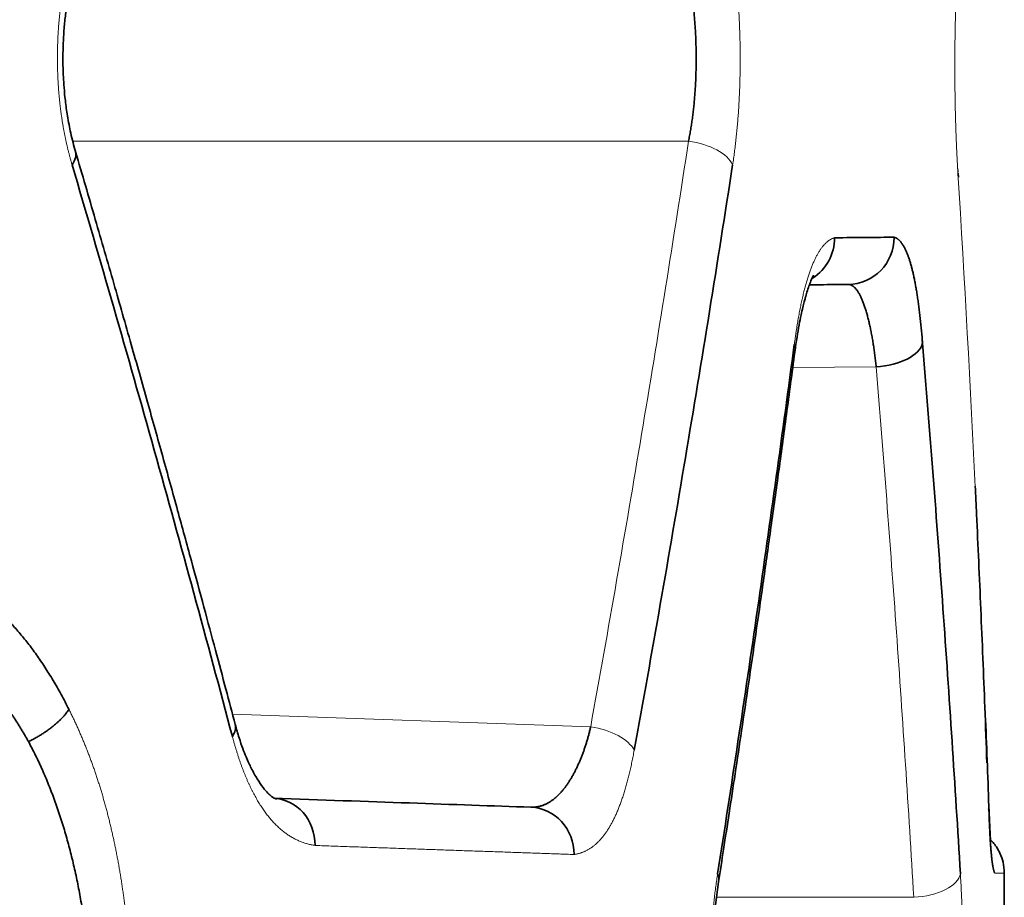
# Model space of a CAD drawing. Units: millimetres. Extents: x 162 to 831, y 19 to 588.
# Drawn here: x 175 to 179, y 427 to 431 of the extents above; entities that cross this region are included whole.
import ezdxf

# ---------------------------------------------------------------- set-up
doc = ezdxf.new("R2010")
doc.units = ezdxf.units.MM
doc.layers.add('1', color=7, linetype='Continuous', true_color=0xffffff)

msp = doc.modelspace()

# ---------------------------------------------------------------- linework, layer by layer
at = {"layer": '1', "color": 8, "linetype": 'Continuous', "lineweight": 18}
for p, q in [((178.0764, 430.2306), (175.4716, 430.2306)), ((178.5171, 429.2721), (178.8703, 429.2752)), ((176.147, 427.8054), (177.6623, 427.7525)), ((179.0292, 427.0304), (178.1943, 427.0304))]:
    msp.add_line(p, q, dxfattribs=at)
at = {"layer": '1', "color": 18, "linetype": 'Continuous', "lineweight": 35}
for p in [(179.4121, 425.5277), (179.4121, 427.1332)]:
    msp.add_line(p, (179.4121, 427.1332), dxfattribs=at)
at = {"layer": '1', "color": 8, "linetype": 'Continuous', "lineweight": 18}
for centre, major_axis, ratio, start_param, end_param in [((178.0694, 430.1307), (0.1977, -0.0303), 0.499637, 0.297797, 1.612055), ((179.0171, 430.0956), (-0.1996, -0.0122), 0.498896, 3.019327, 3.264057), ((178.3288, 429.3705), (0.1983, -0.0262), 0.495882, 6.222415, 6.54403), ((177.6554, 427.6526), (0.1968, -0.0356), 0.498665, 0.348259, 1.625502), ((179.1484, 427.3836), (-0.1999, -0.007), 0.499543, 3.14252, 3.288449), ((179.0274, 427.1304), (0.1996, 0.0119), 0.499722, 4.691271, 6.164155)]:
    msp.add_ellipse(centre, major_axis=major_axis, ratio=ratio, start_param=start_param, end_param=end_param, dxfattribs=at)
at = {"layer": '1', "color": 18, "linetype": 'Continuous', "lineweight": 35}
for centre, major_axis, ratio, start_param, end_param in [((175.2909, 430.1307), (-0.1919, -0.0564), 0.476881, 2.589234, 3.135027), ((178.4984, 429.8219), (0.0017, -0.2), 0.979472, 0.542074, 1.562249), ((178.7491, 429.8241), (0.0017, -0.2), 0.986691, 0, 1.562186), ((178.8685, 429.3752), (0.1993, 0.0163), 0.499284, 4.680294, 6.120698), ((175.965, 427.7116), (-0.1934, -0.051), 0.480561, 2.639719, 3.128347), ((176.3128, 427.2497), (-0.007, -0.1999), 0.916571, 1.602793, 3.141593), ((177.4023, 427.2117), (-0.007, -0.1999), 0.947906, 1.603886, 3.141593), ((179.1478, 427.3836), (-0.1999, -0.007), 0.499539, 3.071366, 3.288469), ((178.0064, 427.1304), (0.1976, -0.0308), 0.494502, 6.23858, 6.588128)]:
    msp.add_ellipse(centre, major_axis=major_axis, ratio=ratio, start_param=start_param, end_param=end_param, dxfattribs=at)
at = {"layer": '1', "color": 8, "linetype": 'Continuous', "lineweight": 18}
for points, knots in [([(175.4684, 430.1307), (175.4671, 430.1351), (175.4645, 430.144), (175.4607, 430.1575), (175.4571, 430.171), (175.4536, 430.1846), (175.4502, 430.1983), (175.4469, 430.212), (175.4438, 430.2258), (175.4408, 430.2397), (175.4379, 430.2537), (175.4351, 430.2677), (175.4325, 430.2818), (175.43, 430.2959), (175.4276, 430.3102), (175.4254, 430.3245), (175.4232, 430.3389), (175.4212, 430.3533), (175.4194, 430.3678), (175.4176, 430.3824), (175.416, 430.3971), (175.4145, 430.4118), (175.4131, 430.4266), (175.4119, 430.4415), (175.4107, 430.4565), (175.4097, 430.4715), (175.4089, 430.4866), (175.4081, 430.5017), (175.4075, 430.5169), (175.407, 430.5322), (175.4067, 430.5476), (175.4064, 430.563), (175.4063, 430.5833), (175.4064, 430.6084), (175.4071, 430.6381), (175.4083, 430.6676), (175.4099, 430.6968), (175.4121, 430.7259), (175.4147, 430.7547), (175.4179, 430.7833), (175.4215, 430.8116), (175.4256, 430.8397), (175.4303, 430.8676), (175.4354, 430.8953), (175.441, 430.9228), (175.4471, 430.95), (175.4537, 430.977), (175.4608, 431.0038), (175.4658, 431.0213), (175.4684, 431.0301)], [0, 0, 0, 0, 0.016619, 0.03315, 0.049598, 0.065968, 0.082265, 0.098495, 0.114662, 0.130771, 0.146829, 0.16284, 0.178809, 0.194743, 0.210646, 0.226524, 0.242383, 0.258227, 0.274064, 0.289897, 0.305734, 0.321578, 0.337436, 0.353314, 0.369217, 0.385149, 0.401118, 0.417128, 0.433184, 0.449292, 0.465457, 0.481684, 0.497979, 0.529413, 0.560644, 0.591712, 0.62266, 0.653529, 0.684363, 0.715204, 0.746095, 0.777078, 0.808195, 0.839488, 0.870999, 0.902767, 0.934831, 0.967229, 1, 1, 1, 1]), ([(178.2628, 431.0301), (178.2635, 431.0257), (178.2649, 431.0168), (178.2668, 431.0034), (178.2687, 430.9899), (178.2705, 430.9763), (178.2723, 430.9626), (178.274, 430.9489), (178.2756, 430.9351), (178.2771, 430.9213), (178.2786, 430.9073), (178.2801, 430.8933), (178.2814, 430.8792), (178.2827, 430.8651), (178.2839, 430.8508), (178.2851, 430.8365), (178.2862, 430.8222), (178.2872, 430.8077), (178.2882, 430.7932), (178.2891, 430.7786), (178.2899, 430.7639), (178.2907, 430.7492), (178.2914, 430.7344), (178.292, 430.7195), (178.2926, 430.7045), (178.2931, 430.6895), (178.2935, 430.6744), (178.2939, 430.6592), (178.2942, 430.6439), (178.2945, 430.6286), (178.2946, 430.6132), (178.2948, 430.5977), (178.2948, 430.5774), (178.2948, 430.5523), (178.2944, 430.5225), (178.2938, 430.493), (178.293, 430.4637), (178.2919, 430.4347), (178.2905, 430.4058), (178.2889, 430.3772), (178.2871, 430.3489), (178.2849, 430.3208), (178.2826, 430.2929), (178.2799, 430.2652), (178.277, 430.2378), (178.2739, 430.2106), (178.2705, 430.1837), (178.2668, 430.1569), (178.2642, 430.1394), (178.2628, 430.1307)], [0, 0, 0, 0, 0.016422, 0.032772, 0.049057, 0.06528, 0.081446, 0.09756, 0.113626, 0.129651, 0.145637, 0.161591, 0.177518, 0.193422, 0.209308, 0.225182, 0.241048, 0.256911, 0.272778, 0.288652, 0.304538, 0.320443, 0.33637, 0.352325, 0.368312, 0.384337, 0.400405, 0.41652, 0.432687, 0.448912, 0.465198, 0.48155, 0.497974, 0.529655, 0.561118, 0.592401, 0.623541, 0.654576, 0.685544, 0.716484, 0.747435, 0.778435, 0.809523, 0.840738, 0.872116, 0.903695, 0.935512, 0.967602, 1, 1, 1, 1]), ([(179.2159, 430.0956), (179.2157, 430.1), (179.2151, 430.1089), (179.2143, 430.1224), (179.2136, 430.1359), (179.2128, 430.1495), (179.2121, 430.1632), (179.2114, 430.1769), (179.2108, 430.1907), (179.2102, 430.2046), (179.2095, 430.2185), (179.209, 430.2326), (179.2084, 430.2467), (179.2079, 430.2608), (179.2074, 430.2751), (179.2069, 430.2894), (179.2064, 430.3038), (179.206, 430.3182), (179.2056, 430.3327), (179.2052, 430.3473), (179.2049, 430.362), (179.2046, 430.3768), (179.2043, 430.3916), (179.204, 430.4065), (179.2038, 430.4214), (179.2036, 430.4365), (179.2034, 430.4516), (179.2032, 430.4667), (179.2031, 430.482), (179.203, 430.4973), (179.2029, 430.5127), (179.2029, 430.5282), (179.2028, 430.5485), (179.2029, 430.5736), (179.203, 430.6033), (179.2032, 430.6329), (179.2036, 430.6622), (179.2041, 430.6912), (179.2046, 430.7201), (179.2053, 430.7487), (179.2061, 430.7771), (179.2069, 430.8052), (179.2079, 430.8331), (179.209, 430.8608), (179.2102, 430.8882), (179.2115, 430.9155), (179.2129, 430.9424), (179.2143, 430.9692), (179.2154, 430.9868), (179.2159, 430.9956)], [0, 0, 0, 0, 0.016331, 0.0326, 0.048811, 0.064969, 0.081077, 0.097141, 0.113166, 0.129154, 0.145112, 0.161045, 0.176955, 0.192849, 0.208732, 0.224606, 0.240479, 0.256354, 0.272235, 0.288129, 0.304038, 0.319969, 0.335926, 0.351913, 0.367935, 0.383997, 0.400103, 0.416258, 0.432466, 0.448732, 0.46506, 0.481454, 0.497918, 0.529686, 0.561237, 0.592606, 0.623827, 0.654936, 0.685969, 0.716962, 0.74795, 0.778971, 0.810059, 0.841252, 0.872584, 0.904091, 0.935807, 0.967765, 1, 1, 1, 1]), ([(177.6623, 427.7525), (177.737, 428.1647), (177.8087, 428.5773), (177.9467, 429.4034), (178.0129, 429.8168), (178.0764, 430.2306)], [0, 0, 0, 0, 0.499999, 0.499999, 1, 1, 1, 1]), ([(178.5238, 429.3705), (178.5244, 429.3753), (178.5257, 429.3848), (178.5277, 429.399), (178.5297, 429.4129), (178.5318, 429.4266), (178.5339, 429.44), (178.536, 429.4533), (178.5382, 429.4663), (178.5404, 429.479), (178.5426, 429.4916), (178.5449, 429.5039), (178.5472, 429.5159), (178.5496, 429.5278), (178.552, 429.5394), (178.5544, 429.5507), (178.5569, 429.5619), (178.5594, 429.5728), (178.5619, 429.5835), (178.5645, 429.5939), (178.5671, 429.6041), (178.5698, 429.6141), (178.5724, 429.6239), (178.5752, 429.6334), (178.5779, 429.6427), (178.5807, 429.6517), (178.5835, 429.6605), (178.5864, 429.6691), (178.5892, 429.6775), (178.5922, 429.6856), (178.5951, 429.6935), (178.5981, 429.7012), (178.6011, 429.7086), (178.6042, 429.7159), (178.6073, 429.7228), (178.6104, 429.7296), (178.6135, 429.7361), (178.6167, 429.7424), (178.6199, 429.7484), (178.6232, 429.7542), (178.6264, 429.7598), (178.6297, 429.7652), (178.6331, 429.7703), (178.6364, 429.7752), (178.6398, 429.7798), (178.6433, 429.7843), (178.6467, 429.7885), (178.6502, 429.7924), (178.6537, 429.7962), (178.6573, 429.7997), (178.6609, 429.8029), (178.6645, 429.806), (178.6681, 429.8088), (178.6717, 429.8114), (178.6754, 429.8137), (178.6792, 429.8158), (178.6829, 429.8177), (178.6867, 429.8194), (178.6905, 429.8208), (178.693, 429.8216), (178.6943, 429.8219)], [0, 0, 0, 0, 0.017485, 0.034862, 0.052137, 0.069315, 0.0864, 0.103398, 0.120313, 0.13715, 0.153915, 0.170612, 0.187248, 0.203828, 0.220356, 0.236839, 0.253281, 0.26969, 0.286069, 0.302425, 0.318764, 0.33509, 0.35141, 0.36773, 0.384055, 0.40039, 0.416743, 0.433117, 0.449519, 0.465954, 0.482429, 0.498947, 0.515516, 0.532141, 0.548826, 0.565577, 0.5824, 0.599299, 0.61628, 0.633348, 0.650508, 0.667764, 0.685122, 0.702587, 0.720162, 0.737853, 0.755663, 0.773599, 0.791662, 0.809859, 0.828193, 0.846668, 0.865288, 0.884057, 0.902978, 0.922056, 0.941293, 0.960694, 0.980262, 1, 1, 1, 1]), ([(179.0292, 427.0304), (179.0068, 427.4047), (178.9824, 427.779), (178.9294, 428.5273), (178.9009, 428.9013), (178.8703, 429.2752)], [0, 0, 0, 0, 0.5, 0.5, 1, 1, 1, 1]), ([(175.4549, 427.826), (175.4576, 427.8206), (175.463, 427.8098), (175.4709, 427.7935), (175.4788, 427.777), (175.4864, 427.7604), (175.494, 427.7437), (175.5014, 427.7269), (175.5088, 427.7099), (175.5159, 427.6928), (175.523, 427.6756), (175.5299, 427.6582), (175.5367, 427.6407), (175.5434, 427.6231), (175.5499, 427.6054), (175.5564, 427.5875), (175.5627, 427.5695), (175.5688, 427.5514), (175.5749, 427.5332), (175.5808, 427.5148), (175.5866, 427.4963), (175.5923, 427.4777), (175.5978, 427.459), (175.6033, 427.4401), (175.6086, 427.4211), (175.6137, 427.402), (175.6188, 427.3827), (175.6237, 427.3634), (175.6285, 427.3438), (175.6332, 427.3242), (175.6378, 427.3045), (175.6423, 427.2846), (175.6466, 427.2646), (175.6508, 427.2444), (175.6549, 427.2242), (175.6588, 427.2038), (175.6627, 427.1833), (175.6664, 427.1626), (175.67, 427.1418), (175.6734, 427.121), (175.6768, 427.0999), (175.68, 427.0788), (175.6831, 427.0575), (175.6861, 427.0361), (175.689, 427.0146), (175.6918, 426.9929), (175.6944, 426.9711), (175.6969, 426.9492), (175.6993, 426.9272), (175.7016, 426.905), (175.7037, 426.8827), (175.7058, 426.8603), (175.7077, 426.8378), (175.7095, 426.8151), (175.7112, 426.7923), (175.7127, 426.7694), (175.7142, 426.7464), (175.7155, 426.7232), (175.7167, 426.6999), (175.7174, 426.6843), (175.7178, 426.6765)], [0, 0, 0, 0, 0.018102, 0.036124, 0.054069, 0.071939, 0.089736, 0.107463, 0.125122, 0.142715, 0.160246, 0.177716, 0.195129, 0.212487, 0.229792, 0.247047, 0.264255, 0.281419, 0.298541, 0.315625, 0.332672, 0.349686, 0.366669, 0.383625, 0.400556, 0.417465, 0.434355, 0.451229, 0.46809, 0.48494, 0.501783, 0.518621, 0.535458, 0.552296, 0.569138, 0.585988, 0.602848, 0.61972, 0.636609, 0.653517, 0.670447, 0.687401, 0.704383, 0.721395, 0.738441, 0.755522, 0.772643, 0.789805, 0.807012, 0.824266, 0.841571, 0.858928, 0.87634, 0.893811, 0.911342, 0.928937, 0.946597, 0.964326, 0.982126, 1, 1, 1, 1]), ([(176.4962, 427.2497), (176.4935, 427.2502), (176.4882, 427.251), (176.4803, 427.2526), (176.4724, 427.2543), (176.4646, 427.2564), (176.4569, 427.2586), (176.4492, 427.2611), (176.4416, 427.2638), (176.434, 427.2667), (176.4266, 427.2699), (176.4192, 427.2733), (176.4118, 427.277), (176.4045, 427.2809), (176.3973, 427.285), (176.3902, 427.2893), (176.3831, 427.2939), (176.3761, 427.2987), (176.3692, 427.3038), (176.3623, 427.3091), (176.3555, 427.3146), (176.3487, 427.3203), (176.3421, 427.3263), (176.3355, 427.3325), (176.329, 427.339), (176.3225, 427.3456), (176.3161, 427.3526), (176.3098, 427.3597), (176.3036, 427.3671), (176.2974, 427.3747), (176.2913, 427.3825), (176.2853, 427.3906), (176.2793, 427.3989), (176.2734, 427.4075), (176.2676, 427.4163), (176.2619, 427.4253), (176.2562, 427.4345), (176.2506, 427.444), (176.2451, 427.4537), (176.2396, 427.4637), (176.2343, 427.4739), (176.229, 427.4843), (176.2237, 427.4949), (176.2186, 427.5058), (176.2135, 427.5169), (176.2085, 427.5283), (176.2036, 427.5398), (176.1987, 427.5517), (176.1939, 427.5637), (176.1892, 427.576), (176.1846, 427.5885), (176.18, 427.6012), (176.1756, 427.6142), (176.1712, 427.6274), (176.1668, 427.6409), (176.1626, 427.6546), (176.1584, 427.6685), (176.1543, 427.6826), (176.1503, 427.697), (176.1477, 427.7067), (176.1464, 427.7116)], [0, 0, 0, 0, 0.019844, 0.039523, 0.059037, 0.078391, 0.097588, 0.116631, 0.135523, 0.154268, 0.172869, 0.19133, 0.209655, 0.227846, 0.245909, 0.263846, 0.281662, 0.299361, 0.316947, 0.334425, 0.351798, 0.369071, 0.386248, 0.403334, 0.420334, 0.437252, 0.454092, 0.470859, 0.487558, 0.504194, 0.520772, 0.537297, 0.553775, 0.570211, 0.586609, 0.602975, 0.619314, 0.635632, 0.651934, 0.668226, 0.684512, 0.700798, 0.717089, 0.733392, 0.749711, 0.766051, 0.782418, 0.798818, 0.815255, 0.831734, 0.848262, 0.864843, 0.881482, 0.898184, 0.914954, 0.931798, 0.948719, 0.965724, 0.982816, 1, 1, 1, 1]), ([(177.8464, 427.6526), (177.8456, 427.6484), (177.8441, 427.6401), (177.8417, 427.6277), (177.8393, 427.6156), (177.8369, 427.6036), (177.8344, 427.5918), (177.8318, 427.5801), (177.8292, 427.5687), (177.8266, 427.5574), (177.8239, 427.5463), (177.8212, 427.5354), (177.8184, 427.5247), (177.8156, 427.5142), (177.8128, 427.5038), (177.8099, 427.4936), (177.8069, 427.4836), (177.8039, 427.4738), (177.8009, 427.4641), (177.7978, 427.4547), (177.7946, 427.4454), (177.7914, 427.4363), (177.7882, 427.4273), (177.7849, 427.4186), (177.7816, 427.41), (177.7782, 427.4016), (177.7748, 427.3934), (177.7713, 427.3854), (177.7678, 427.3775), (177.7643, 427.3699), (177.7606, 427.3624), (177.757, 427.3551), (177.7533, 427.3479), (177.7495, 427.341), (177.7457, 427.3342), (177.7419, 427.3276), (177.738, 427.3212), (177.734, 427.315), (177.73, 427.3089), (177.726, 427.3031), (177.7219, 427.2974), (177.7177, 427.2919), (177.7135, 427.2865), (177.7093, 427.2814), (177.705, 427.2764), (177.7006, 427.2716), (177.6962, 427.267), (177.6918, 427.2626), (177.6873, 427.2583), (177.6827, 427.2542), (177.6781, 427.2503), (177.6735, 427.2466), (177.6688, 427.2431), (177.664, 427.2397), (177.6592, 427.2366), (177.6543, 427.2336), (177.6494, 427.2308), (177.6445, 427.2281), (177.6395, 427.2257), (177.6344, 427.2234), (177.6293, 427.2213), (177.6241, 427.2194), (177.6189, 427.2176), (177.6136, 427.2161), (177.6082, 427.2147), (177.6029, 427.2135), (177.5974, 427.2125), (177.5938, 427.212), (177.5919, 427.2117)], [0, 0, 0, 0, 0.015065, 0.030055, 0.044973, 0.059823, 0.074607, 0.08933, 0.103994, 0.118604, 0.133164, 0.147676, 0.162144, 0.176573, 0.190965, 0.205325, 0.219657, 0.233964, 0.24825, 0.262519, 0.276775, 0.291022, 0.305263, 0.319503, 0.333746, 0.347995, 0.362254, 0.376528, 0.390819, 0.405133, 0.419472, 0.433841, 0.448243, 0.462683, 0.477163, 0.491688, 0.506261, 0.520887, 0.535568, 0.550308, 0.56511, 0.579979, 0.594918, 0.609929, 0.625017, 0.640185, 0.655435, 0.670772, 0.686197, 0.701715, 0.717328, 0.73304, 0.748852, 0.764769, 0.780792, 0.796925, 0.813171, 0.829531, 0.846009, 0.862607, 0.879328, 0.896173, 0.913146, 0.930249, 0.947483, 0.964852, 0.982357, 1, 1, 1, 1]), ([(177.5919, 427.2117), (177.5815, 427.2121), (177.5605, 427.2128), (177.5288, 427.2139), (177.4968, 427.215), (177.4645, 427.2161), (177.432, 427.2172), (177.3992, 427.2184), (177.3662, 427.2195), (177.3329, 427.2207), (177.2994, 427.2219), (177.2656, 427.223), (177.2315, 427.2242), (177.1972, 427.2254), (177.1626, 427.2266), (177.1278, 427.2278), (177.0927, 427.229), (177.0573, 427.2303), (177.0217, 427.2315), (176.9859, 427.2327), (176.9498, 427.234), (176.9134, 427.2353), (176.8768, 427.2365), (176.8399, 427.2378), (176.8027, 427.2391), (176.7653, 427.2404), (176.7276, 427.2417), (176.6897, 427.243), (176.6515, 427.2443), (176.6131, 427.2457), (176.5744, 427.247), (176.5354, 427.2484), (176.5093, 427.2493), (176.4962, 427.2497)], [0, 0, 0, 0, 0.032279, 0.064555, 0.096827, 0.129095, 0.161361, 0.193623, 0.225883, 0.258141, 0.290396, 0.32265, 0.354902, 0.387152, 0.419402, 0.451651, 0.483899, 0.516147, 0.548394, 0.580642, 0.612891, 0.64514, 0.67739, 0.709641, 0.741894, 0.774148, 0.806405, 0.838664, 0.870925, 0.903189, 0.935456, 0.967726, 1, 1, 1, 1]), ([(178.1994, 426.2304), (178.1987, 426.2348), (178.1974, 426.2437), (178.1954, 426.2572), (178.1935, 426.2707), (178.1916, 426.2843), (178.1898, 426.2979), (178.1881, 426.3117), (178.1864, 426.3255), (178.1848, 426.3394), (178.1833, 426.3533), (178.1818, 426.3673), (178.1804, 426.3814), (178.1791, 426.3956), (178.1778, 426.4098), (178.1766, 426.4241), (178.1755, 426.4385), (178.1744, 426.453), (178.1734, 426.4675), (178.1725, 426.4821), (178.1716, 426.4968), (178.1708, 426.5115), (178.1701, 426.5263), (178.1694, 426.5412), (178.1688, 426.5562), (178.1683, 426.5712), (178.1679, 426.5863), (178.1675, 426.6015), (178.1671, 426.6168), (178.1669, 426.6321), (178.1667, 426.6475), (178.1666, 426.6629), (178.1665, 426.6833), (178.1666, 426.7084), (178.1669, 426.7381), (178.1675, 426.7677), (178.1684, 426.797), (178.1696, 426.826), (178.171, 426.8549), (178.1726, 426.8835), (178.1746, 426.9119), (178.1768, 426.94), (178.1792, 426.9679), (178.1819, 426.9956), (178.1849, 427.0231), (178.1882, 427.0503), (178.1917, 427.0773), (178.1954, 427.104), (178.1981, 427.1216), (178.1994, 427.1304)], [0, 0, 0, 0, 0.016402, 0.032734, 0.049003, 0.065211, 0.081365, 0.097468, 0.113525, 0.129542, 0.145522, 0.161471, 0.177394, 0.193295, 0.20918, 0.225053, 0.240919, 0.256784, 0.272652, 0.288528, 0.304418, 0.320325, 0.336256, 0.352214, 0.368205, 0.384234, 0.400305, 0.416423, 0.432593, 0.44882, 0.465107, 0.481461, 0.497885, 0.529578, 0.561056, 0.592355, 0.623512, 0.654564, 0.68555, 0.716506, 0.747471, 0.778483, 0.80958, 0.840798, 0.872176, 0.90375, 0.935555, 0.967627, 1, 1, 1, 1]), ([(179.2264, 427.1304), (179.2266, 427.1259), (179.2272, 427.117), (179.2279, 427.1036), (179.2287, 427.0901), (179.2294, 427.0765), (179.23, 427.0629), (179.2307, 427.0491), (179.2313, 427.0353), (179.2319, 427.0215), (179.2325, 427.0075), (179.233, 426.9935), (179.2336, 426.9794), (179.2341, 426.9652), (179.2345, 426.951), (179.235, 426.9367), (179.2354, 426.9223), (179.2358, 426.9079), (179.2362, 426.8933), (179.2365, 426.8787), (179.2368, 426.864), (179.2371, 426.8493), (179.2374, 426.8345), (179.2376, 426.8196), (179.2379, 426.8046), (179.238, 426.7896), (179.2382, 426.7745), (179.2384, 426.7593), (179.2385, 426.744), (179.2386, 426.7287), (179.2386, 426.7133), (179.2387, 426.6978), (179.2387, 426.6775), (179.2387, 426.6523), (179.2386, 426.6226), (179.2383, 426.593), (179.238, 426.5637), (179.2376, 426.5346), (179.2371, 426.5058), (179.2365, 426.4772), (179.2357, 426.4488), (179.2349, 426.4206), (179.234, 426.3927), (179.233, 426.3651), (179.2319, 426.3376), (179.2307, 426.3104), (179.2293, 426.2835), (179.2279, 426.2567), (179.2269, 426.2392), (179.2264, 426.2304)], [0, 0, 0, 0, 0.01632, 0.032578, 0.048779, 0.064927, 0.081027, 0.097083, 0.1131, 0.129082, 0.145035, 0.160962, 0.176868, 0.192758, 0.208638, 0.224511, 0.240382, 0.256256, 0.272138, 0.288033, 0.303944, 0.319878, 0.335839, 0.35183, 0.367858, 0.383926, 0.40004, 0.416203, 0.43242, 0.448696, 0.465034, 0.48144, 0.497918, 0.52971, 0.561282, 0.592668, 0.623903, 0.655022, 0.686062, 0.717058, 0.748047, 0.779066, 0.810149, 0.841333, 0.872654, 0.904148, 0.935847, 0.967787, 1, 1, 1, 1])]:
    msp.add_open_spline(points, degree=3, knots=knots, dxfattribs=at)
at = {"layer": '1', "color": 18, "linetype": 'Continuous', "lineweight": 35}
for points, knots in [([(175.483, 430.1864), (175.4755, 430.2118), (175.4629, 430.2608), (175.4489, 430.3338), (175.4399, 430.3986), (175.4345, 430.4538), (175.4316, 430.4999), (175.4299, 430.5433), (175.4294, 430.5914), (175.4308, 430.6503), (175.4348, 430.7129), (175.4417, 430.7769), (175.4512, 430.8403), (175.4648, 430.9076), (175.4764, 430.9519), (175.483, 430.9743)], [0, 0, 0, 0, 0.1096, 0.204847, 0.286139, 0.35369, 0.407592, 0.45261, 0.509039, 0.579181, 0.663074, 0.735121, 0.815128, 0.903314, 1, 1, 1, 1]), ([(178.0764, 430.2306), (178.0771, 430.2342), (178.0786, 430.2416), (178.0807, 430.2527), (178.0827, 430.2639), (178.0847, 430.2752), (178.0866, 430.2866), (178.0884, 430.2981), (178.0901, 430.3097), (178.0918, 430.3214), (178.0933, 430.3332), (178.0948, 430.3451), (178.0963, 430.357), (178.0976, 430.369), (178.0989, 430.3811), (178.1, 430.3932), (178.1012, 430.4054), (178.1022, 430.4177), (178.1031, 430.43), (178.104, 430.4423), (178.1048, 430.4548), (178.1056, 430.4672), (178.1062, 430.4797), (178.1068, 430.4922), (178.1073, 430.5047), (178.1077, 430.5173), (178.108, 430.5299), (178.1083, 430.5425), (178.1085, 430.5551), (178.1086, 430.5677), (178.1087, 430.5804), (178.1086, 430.593), (178.1085, 430.6056), (178.1083, 430.6183), (178.108, 430.6309), (178.1077, 430.6434), (178.1073, 430.656), (178.1068, 430.6686), (178.1062, 430.6811), (178.1056, 430.6936), (178.1048, 430.706), (178.104, 430.7184), (178.1031, 430.7308), (178.1022, 430.7431), (178.1012, 430.7553), (178.1, 430.7675), (178.0989, 430.7797), (178.0976, 430.7918), (178.0963, 430.8038), (178.0948, 430.8157), (178.0933, 430.8276), (178.0918, 430.8393), (178.0901, 430.851), (178.0884, 430.8626), (178.0866, 430.8741), (178.0847, 430.8856), (178.0827, 430.8969), (178.0807, 430.9081), (178.0786, 430.9192), (178.0771, 430.9265), (178.0764, 430.9302)], [0, 0, 0, 0, 0.017449, 0.034876, 0.052283, 0.069669, 0.087035, 0.104383, 0.121713, 0.139026, 0.156323, 0.173604, 0.19087, 0.208121, 0.22536, 0.242586, 0.2598, 0.277003, 0.294196, 0.31138, 0.328555, 0.345722, 0.362882, 0.380035, 0.397183, 0.414327, 0.431466, 0.448602, 0.465736, 0.482868, 0.5, 0.517132, 0.534264, 0.551398, 0.568534, 0.585673, 0.602817, 0.619965, 0.637118, 0.654278, 0.671445, 0.68862, 0.705804, 0.722997, 0.7402, 0.757414, 0.77464, 0.791879, 0.80913, 0.826396, 0.843677, 0.860974, 0.878287, 0.895617, 0.912965, 0.930331, 0.947717, 0.965124, 0.982551, 1, 1, 1, 1]), ([(176.1587, 427.7614), (176.1456, 427.8113), (176.1178, 427.9163), (176.0737, 428.0818), (176.025, 428.2631), (175.9716, 428.4602), (175.9134, 428.673), (175.8516, 428.8968), (175.7862, 429.131), (175.7174, 429.3748), (175.6439, 429.6326), (175.5655, 429.9043), (175.5113, 430.09), (175.4833, 430.1852)], [0, 0, 0, 0, 0.061592, 0.12972, 0.204383, 0.285581, 0.373314, 0.467583, 0.56245, 0.663126, 0.76961, 0.881902, 1, 1, 1, 1]), ([(176.1464, 427.7116), (176.0391, 428.1159), (175.9291, 428.5196), (175.7031, 429.326), (175.5872, 429.7286), (175.4684, 430.1307)], [0, 0, 0, 0, 0.499984, 0.499984, 1, 1, 1, 1]), ([(178.2628, 430.1307), (178.199, 429.7169), (178.1324, 429.3034), (177.9937, 428.4774), (177.9215, 428.0648), (177.8464, 427.6526)], [0, 0, 0, 0, 0.499996, 0.499996, 1, 1, 1, 1]), ([(178.6943, 429.8219), (178.7408, 429.8223), (178.7851, 429.8227), (178.8691, 429.8234), (178.9089, 429.8238), (178.9464, 429.8241)], [0, 0, 0, 0, 0.5, 0.5, 1, 1, 1, 1]), ([(178.9464, 429.8241), (178.9474, 429.8238), (178.9494, 429.823), (178.9525, 429.8217), (178.9554, 429.8201), (178.9584, 429.8182), (178.9613, 429.8162), (178.9641, 429.8139), (178.9669, 429.8114), (178.9697, 429.8086), (178.9725, 429.8056), (178.9752, 429.8024), (178.9778, 429.799), (178.9805, 429.7953), (178.9831, 429.7914), (178.9856, 429.7872), (178.9882, 429.7828), (178.9907, 429.7782), (178.9931, 429.7734), (178.9955, 429.7683), (178.9979, 429.763), (179.0003, 429.7575), (179.0026, 429.7517), (179.0049, 429.7457), (179.0072, 429.7395), (179.0094, 429.733), (179.0116, 429.7263), (179.0137, 429.7194), (179.0159, 429.7122), (179.0179, 429.7048), (179.02, 429.6972), (179.022, 429.6893), (179.024, 429.6813), (179.026, 429.6729), (179.0279, 429.6644), (179.0298, 429.6556), (179.0317, 429.6466), (179.0335, 429.6373), (179.0353, 429.6278), (179.0371, 429.6181), (179.0389, 429.6082), (179.0406, 429.598), (179.0423, 429.5876), (179.0439, 429.577), (179.0456, 429.5661), (179.0472, 429.555), (179.0487, 429.5436), (179.0503, 429.5321), (179.0518, 429.5203), (179.0533, 429.5082), (179.0547, 429.496), (179.0562, 429.4835), (179.0576, 429.4708), (179.0589, 429.4578), (179.0603, 429.4446), (179.0616, 429.4312), (179.0629, 429.4175), (179.0641, 429.4036), (179.0654, 429.3895), (179.0662, 429.38), (179.0666, 429.3752)], [0, 0, 0, 0, 0.019719, 0.039267, 0.058649, 0.077867, 0.096926, 0.115828, 0.134578, 0.153178, 0.171635, 0.18995, 0.208128, 0.226173, 0.244091, 0.261883, 0.279557, 0.297115, 0.314562, 0.331903, 0.349144, 0.366288, 0.383341, 0.400307, 0.417193, 0.434003, 0.450741, 0.467415, 0.484029, 0.500588, 0.517098, 0.533564, 0.549993, 0.56639, 0.58276, 0.599109, 0.615443, 0.631768, 0.648089, 0.664413, 0.680744, 0.697089, 0.713453, 0.729843, 0.746263, 0.76272, 0.779219, 0.795766, 0.812366, 0.829024, 0.845747, 0.862539, 0.879406, 0.896353, 0.913386, 0.930508, 0.947726, 0.965044, 0.982467, 1, 1, 1, 1]), ([(178.5259, 429.3383), (178.5288, 429.3602), (178.5346, 429.3998), (178.5437, 429.4518), (178.552, 429.4932), (178.5592, 429.5254), (178.5652, 429.5493), (178.5711, 429.5712), (178.5775, 429.5934), (178.5856, 429.6182), (178.5953, 429.6437), (178.6029, 429.6597), (178.6049, 429.6632), (178.6048, 429.6633)], [0, 0, 0, 0, 0.127989, 0.239487, 0.334748, 0.413917, 0.47709, 0.524351, 0.60189, 0.695112, 0.798512, 0.942282, 1, 1, 1, 1]), ([(178.7508, 429.6241), (178.7135, 429.6238), (178.674, 429.6235), (178.6179, 429.623), (178.6034, 429.6228), (178.5886, 429.6227)], [0, 0, 0, 0, 0.7454, 0.7454, 1, 1, 1, 1]), ([(178.8703, 429.2752), (178.8699, 429.279), (178.8691, 429.2867), (178.8678, 429.2981), (178.8664, 429.3094), (178.865, 429.3207), (178.8636, 429.332), (178.862, 429.3432), (178.8605, 429.3543), (178.8588, 429.3653), (178.8571, 429.3763), (178.8553, 429.3872), (178.8535, 429.3979), (178.8516, 429.4085), (178.8496, 429.419), (178.8476, 429.4294), (178.8455, 429.4396), (178.8433, 429.4497), (178.8411, 429.4596), (178.8389, 429.4693), (178.8365, 429.4788), (178.8341, 429.4882), (178.8317, 429.4973), (178.8292, 429.5062), (178.8266, 429.5149), (178.824, 429.5233), (178.8213, 429.5315), (178.8185, 429.5394), (178.8157, 429.547), (178.8128, 429.5544), (178.8099, 429.5614), (178.8069, 429.5682), (178.8038, 429.5746), (178.8007, 429.5806), (178.7975, 429.5864), (178.7943, 429.5917), (178.791, 429.5967), (178.7877, 429.6014), (178.7842, 429.6056), (178.7808, 429.6094), (178.7772, 429.6128), (178.7736, 429.6158), (178.77, 429.6184), (178.7663, 429.6205), (178.7625, 429.6221), (178.7587, 429.6233), (178.7548, 429.624), (178.7521, 429.6241), (178.7508, 429.6241)], [0, 0, 0, 0, 0.017935, 0.036036, 0.054304, 0.072737, 0.091337, 0.110105, 0.129039, 0.148141, 0.16741, 0.186848, 0.206453, 0.226227, 0.246169, 0.26628, 0.286561, 0.30701, 0.327629, 0.348417, 0.369375, 0.390503, 0.411802, 0.43327, 0.454909, 0.476719, 0.498699, 0.520851, 0.543173, 0.565667, 0.588333, 0.61117, 0.634178, 0.657359, 0.680711, 0.704236, 0.727932, 0.751802, 0.775843, 0.800057, 0.824445, 0.849004, 0.873737, 0.898643, 0.923722, 0.948975, 0.974401, 1, 1, 1, 1]), ([(179.0666, 429.3752), (179.0973, 429.0013), (179.126, 428.6273), (179.1793, 427.879), (179.2039, 427.5047), (179.2264, 427.1304)], [0, 0, 0, 0, 0.5, 0.5, 1, 1, 1, 1]), ([(178.1994, 427.1304), (178.2578, 427.5032), (178.314, 427.8764), (178.4221, 428.6231), (178.474, 428.9967), (178.5238, 429.3705)], [0, 0, 0, 0, 0.500002, 0.500002, 1, 1, 1, 1]), ([(178.2031, 427.0953), (178.2103, 427.1414), (178.2253, 427.2383), (178.2487, 427.391), (178.2741, 427.5583), (178.3014, 427.7404), (178.3305, 427.9371), (178.3607, 428.1441), (178.3918, 428.3607), (178.4237, 428.5866), (178.4569, 428.8255), (178.4912, 429.0775), (178.5143, 429.2499), (178.5259, 429.3383)], [0, 0, 0, 0, 0.061598, 0.12973, 0.204396, 0.285597, 0.373332, 0.467602, 0.562469, 0.663143, 0.769624, 0.88191, 1, 1, 1, 1]), ([(179.3386, 427.5995), (179.3358, 427.6779), (179.3276, 427.8948), (179.3132, 428.2455), (179.2992, 428.5576), (179.291, 428.7311), (179.2891, 428.7707)], [0, 0, 0, 0, 0.200664, 0.555485, 0.898489, 1, 1, 1, 1]), ([(173.9865, 425.1907), (173.9838, 425.1959), (173.9786, 425.2063), (173.9708, 425.2219), (173.9632, 425.2377), (173.9557, 425.2535), (173.9483, 425.2695), (173.941, 425.2855), (173.9338, 425.3016), (173.9268, 425.3179), (173.9198, 425.3342), (173.913, 425.3506), (173.9063, 425.3671), (173.8997, 425.3837), (173.8932, 425.4004), (173.8868, 425.4172), (173.8805, 425.434), (173.8744, 425.451), (173.8683, 425.4681), (173.8624, 425.4852), (173.8566, 425.5025), (173.8509, 425.5198), (173.8453, 425.5372), (173.8399, 425.5547), (173.8345, 425.5724), (173.8293, 425.5901), (173.8242, 425.6079), (173.8192, 425.6258), (173.8143, 425.6438), (173.8095, 425.6618), (173.8048, 425.68), (173.8003, 425.6983), (173.7958, 425.7166), (173.7915, 425.7351), (173.7873, 425.7536), (173.7832, 425.7723), (173.7792, 425.791), (173.7753, 425.8098), (173.7716, 425.8287), (173.7679, 425.8478), (173.7644, 425.8669), (173.761, 425.8861), (173.7577, 425.9053), (173.7545, 425.9247), (173.7514, 425.9442), (173.7485, 425.9638), (173.7456, 425.9834), (173.7429, 426.0032), (173.7403, 426.023), (173.7378, 426.043), (173.7354, 426.063), (173.7331, 426.0831), (173.731, 426.1033), (173.7289, 426.1237), (173.727, 426.1441), (173.7252, 426.1646), (173.7235, 426.1851), (173.7219, 426.2058), (173.7204, 426.2266), (173.719, 426.2475), (173.7178, 426.2684), (173.7166, 426.2895), (173.7156, 426.3106), (173.7147, 426.3319), (173.7139, 426.3532), (173.7132, 426.3746), (173.7127, 426.3961), (173.7122, 426.4178), (173.7119, 426.4395), (173.7117, 426.4613), (173.7116, 426.4831), (173.7116, 426.5051), (173.7117, 426.5272), (173.7119, 426.5494), (173.7123, 426.5716), (173.7127, 426.594), (173.7142, 426.6501), (173.718, 426.739), (173.7269, 426.8592), (173.7396, 426.9764), (173.7558, 427.0904), (173.7758, 427.2013), (173.7994, 427.309), (173.8267, 427.4136), (173.8576, 427.5151), (173.8922, 427.6134), (173.9304, 427.7086), (173.9723, 427.8006), (174.0178, 427.8894), (174.0595, 427.9622), (174.0959, 428.0202), (174.1257, 428.0643), (174.1562, 428.1059), (174.1872, 428.1449), (174.2188, 428.1814), (174.251, 428.2153), (174.2838, 428.2467), (174.3171, 428.2756), (174.3511, 428.3019), (174.3856, 428.3256), (174.4207, 428.3468), (174.4563, 428.3654), (174.4926, 428.3815), (174.5294, 428.3951), (174.5668, 428.4061), (174.6048, 428.4146), (174.6434, 428.4205), (174.6826, 428.4239), (174.7223, 428.4247), (174.7567, 428.4232), (174.7854, 428.4206), (174.8083, 428.4176), (174.831, 428.4137), (174.8535, 428.4089), (174.8757, 428.4033), (174.8978, 428.3968), (174.9198, 428.3894), (174.9415, 428.3811), (174.963, 428.372), (174.9843, 428.3619), (175.0055, 428.351), (175.0264, 428.3392), (175.0472, 428.3266), (175.0678, 428.3131), (175.0881, 428.2986), (175.1083, 428.2833), (175.1283, 428.2672), (175.1481, 428.2501), (175.1677, 428.2322), (175.1871, 428.2134), (175.2063, 428.1937), (175.2253, 428.1732), (175.2442, 428.1517), (175.2628, 428.1294), (175.2813, 428.1062), (175.2995, 428.0821), (175.3176, 428.0572), (175.3354, 428.0314), (175.3531, 428.0047), (175.3706, 427.9771), (175.3879, 427.9486), (175.405, 427.9193), (175.4219, 427.8891), (175.4386, 427.858), (175.4494, 427.8367), (175.4549, 427.826)], [0, 0, 0, 0, 0.003568, 0.007118, 0.01065, 0.014165, 0.017663, 0.021144, 0.02461, 0.02806, 0.031494, 0.034914, 0.038319, 0.04171, 0.045088, 0.048452, 0.051804, 0.055144, 0.058471, 0.061788, 0.065093, 0.068388, 0.071673, 0.074949, 0.078216, 0.081474, 0.084724, 0.087967, 0.091202, 0.094432, 0.097655, 0.100872, 0.104085, 0.107293, 0.110497, 0.113697, 0.116895, 0.12009, 0.123283, 0.126475, 0.129665, 0.132856, 0.136046, 0.139237, 0.14243, 0.145624, 0.14882, 0.152019, 0.155221, 0.158427, 0.161637, 0.164852, 0.168073, 0.171299, 0.174531, 0.17777, 0.181016, 0.18427, 0.187533, 0.190804, 0.194084, 0.197374, 0.200675, 0.203985, 0.207307, 0.210641, 0.213987, 0.217345, 0.220716, 0.2241, 0.227498, 0.230911, 0.234338, 0.23778, 0.241237, 0.244711, 0.2482, 0.267392, 0.286256, 0.304879, 0.323351, 0.341764, 0.360212, 0.378787, 0.397578, 0.416675, 0.43616, 0.456113, 0.476605, 0.497705, 0.509865, 0.521954, 0.533987, 0.54598, 0.557949, 0.569911, 0.581881, 0.593875, 0.605911, 0.618002, 0.630166, 0.642417, 0.654771, 0.667242, 0.679845, 0.692593, 0.705499, 0.718578, 0.73184, 0.745298, 0.753005, 0.760655, 0.768251, 0.775795, 0.78329, 0.790738, 0.798142, 0.805506, 0.812831, 0.820122, 0.82738, 0.834609, 0.841811, 0.848991, 0.856151, 0.863293, 0.870422, 0.877541, 0.884651, 0.891758, 0.898864, 0.905972, 0.913085, 0.920206, 0.927339, 0.934488, 0.941654, 0.948841, 0.956052, 0.96329, 0.970559, 0.977861, 0.9852, 0.992579, 1, 1, 1, 1]), ([(175.2837, 427.6893), (175.2812, 427.6938), (175.2762, 427.7029), (175.2685, 427.7164), (175.2605, 427.7301), (175.2522, 427.7439), (175.2436, 427.7579), (175.2347, 427.7719), (175.2255, 427.786), (175.216, 427.8002), (175.2062, 427.8145), (175.196, 427.8288), (175.1856, 427.8432), (175.1748, 427.8576), (175.1638, 427.872), (175.1524, 427.8864), (175.1408, 427.9008), (175.1288, 427.9151), (175.1165, 427.9293), (175.104, 427.9435), (175.0911, 427.9576), (175.0779, 427.9716), (175.0644, 427.9854), (175.0506, 427.9991), (175.0365, 428.0127), (175.0221, 428.026), (175.0074, 428.0391), (174.9924, 428.052), (174.977, 428.0646), (174.9614, 428.077), (174.9455, 428.089), (174.9292, 428.1007), (174.9127, 428.1121), (174.8958, 428.1231), (174.8787, 428.1337), (174.8612, 428.1439), (174.8434, 428.1537), (174.8253, 428.163), (174.807, 428.1718), (174.7883, 428.18), (174.7693, 428.1878), (174.75, 428.1949), (174.7304, 428.2015), (174.7105, 428.2074), (174.6903, 428.2127), (174.6697, 428.2173), (174.6489, 428.2212), (174.6176, 428.2259), (174.5763, 428.2295), (174.526, 428.2294), (174.4836, 428.2255), (174.458, 428.2215), (174.4485, 428.2197)], [0, 0, 0, 0, 0.011121, 0.022519, 0.034193, 0.046143, 0.058371, 0.070876, 0.083658, 0.096718, 0.110056, 0.123672, 0.137565, 0.151737, 0.166187, 0.180915, 0.195922, 0.211207, 0.22677, 0.242612, 0.258732, 0.27513, 0.291807, 0.308762, 0.325995, 0.343506, 0.361296, 0.379363, 0.397709, 0.416332, 0.435233, 0.454411, 0.473867, 0.493601, 0.513611, 0.533899, 0.554464, 0.575305, 0.596423, 0.617818, 0.639489, 0.661436, 0.683658, 0.706157, 0.728931, 0.751981, 0.775305, 0.798905, 0.856984, 0.913341, 0.967979, 1, 1, 1, 1]), ([(176.336, 427.4483), (176.3336, 427.4477), (176.3296, 427.4474), (176.3249, 427.449), (176.3209, 427.4512), (176.3168, 427.4539), (176.31, 427.4591), (176.2973, 427.4703), (176.276, 427.4947), (176.2517, 427.53), (176.2313, 427.5665), (176.2155, 427.5993), (176.2036, 427.6264), (176.1897, 427.6617), (176.1741, 427.707), (176.1638, 427.7422), (176.1586, 427.7619)], [0, 0, 0, 0, 0.091337, 0.166887, 0.225932, 0.268782, 0.306981, 0.398983, 0.494011, 0.597078, 0.698422, 0.737886, 0.785912, 0.845459, 0.91672, 1, 1, 1, 1]), ([(177.4093, 427.4116), (177.4113, 427.4115), (177.4151, 427.4114), (177.4209, 427.4116), (177.4266, 427.412), (177.4322, 427.4127), (177.4378, 427.4136), (177.4433, 427.4147), (177.4487, 427.4161), (177.4541, 427.4177), (177.4595, 427.4195), (177.4648, 427.4215), (177.47, 427.4237), (177.4751, 427.4262), (177.4802, 427.4288), (177.4853, 427.4317), (177.4903, 427.4347), (177.4952, 427.438), (177.5, 427.4414), (177.5048, 427.445), (177.5096, 427.4488), (177.5143, 427.4528), (177.5189, 427.4569), (177.5235, 427.4612), (177.528, 427.4657), (177.5324, 427.4703), (177.5368, 427.4751), (177.5411, 427.48), (177.5453, 427.485), (177.5495, 427.4902), (177.5537, 427.4956), (177.5577, 427.5011), (177.5618, 427.5067), (177.5657, 427.5124), (177.5696, 427.5182), (177.5734, 427.5242), (177.5772, 427.5302), (177.5809, 427.5364), (177.5845, 427.5427), (177.5881, 427.549), (177.5916, 427.5555), (177.5951, 427.5621), (177.5985, 427.5687), (177.6018, 427.5754), (177.605, 427.5822), (177.6082, 427.5891), (177.6114, 427.5961), (177.6144, 427.6031), (177.6175, 427.6102), (177.6204, 427.6173), (177.6233, 427.6245), (177.6261, 427.6318), (177.6288, 427.6391), (177.6315, 427.6464), (177.6342, 427.6538), (177.6367, 427.6612), (177.6392, 427.6687), (177.6416, 427.6762), (177.644, 427.6838), (177.6463, 427.6913), (177.6485, 427.6989), (177.6507, 427.7065), (177.6528, 427.7142), (177.6548, 427.7218), (177.6568, 427.7295), (177.6587, 427.7371), (177.6606, 427.7448), (177.6617, 427.75), (177.6623, 427.7525)], [0, 0, 0, 0, 0.018726, 0.037338, 0.055838, 0.074224, 0.092497, 0.110657, 0.128704, 0.146639, 0.164461, 0.182171, 0.199768, 0.217254, 0.234627, 0.251888, 0.269038, 0.286076, 0.303003, 0.319818, 0.336523, 0.353116, 0.369599, 0.385971, 0.402232, 0.418383, 0.434424, 0.450355, 0.466176, 0.481887, 0.497489, 0.512982, 0.528366, 0.543641, 0.558808, 0.573865, 0.588815, 0.603657, 0.618391, 0.633017, 0.647536, 0.661948, 0.676253, 0.690452, 0.704544, 0.718531, 0.732411, 0.746186, 0.759855, 0.77342, 0.78688, 0.800235, 0.813487, 0.826634, 0.839679, 0.85262, 0.865458, 0.878194, 0.890828, 0.90336, 0.91579, 0.92812, 0.940349, 0.952478, 0.964507, 0.976437, 0.988268, 1, 1, 1, 1]), ([(175.2467, 425.2666), (175.2493, 425.2709), (175.2545, 425.2795), (175.2622, 425.2925), (175.2697, 425.3056), (175.2772, 425.3189), (175.2846, 425.3322), (175.2918, 425.3458), (175.299, 425.3594), (175.306, 425.3731), (175.313, 425.387), (175.3198, 425.401), (175.3266, 425.4151), (175.3333, 425.4293), (175.3398, 425.4437), (175.3463, 425.4581), (175.3526, 425.4727), (175.3589, 425.4873), (175.365, 425.5021), (175.3711, 425.5169), (175.377, 425.5319), (175.3829, 425.5469), (175.3886, 425.5621), (175.3942, 425.5773), (175.3998, 425.5927), (175.4052, 425.6081), (175.4106, 425.6236), (175.4158, 425.6392), (175.4209, 425.6549), (175.426, 425.6706), (175.4309, 425.6865), (175.4358, 425.7024), (175.4405, 425.7184), (175.4451, 425.7344), (175.4497, 425.7506), (175.4541, 425.7668), (175.4584, 425.783), (175.4626, 425.7994), (175.4668, 425.8158), (175.4708, 425.8322), (175.4747, 425.8487), (175.4785, 425.8653), (175.4823, 425.8819), (175.4859, 425.8986), (175.4894, 425.9153), (175.4928, 425.9321), (175.4962, 425.9489), (175.4994, 425.9658), (175.5025, 425.9827), (175.5055, 425.9997), (175.5084, 426.0166), (175.5112, 426.0337), (175.5139, 426.0507), (175.5166, 426.0678), (175.5191, 426.0849), (175.5215, 426.1021), (175.5238, 426.1193), (175.526, 426.1365), (175.5281, 426.1537), (175.5301, 426.1709), (175.532, 426.1882), (175.5338, 426.2055), (175.5355, 426.2228), (175.5371, 426.2401), (175.5386, 426.2574), (175.54, 426.2747), (175.5413, 426.2921), (175.5425, 426.3094), (175.5436, 426.3267), (175.5446, 426.3441), (175.5455, 426.3614), (175.5463, 426.3788), (175.547, 426.3961), (175.5476, 426.4134), (175.5481, 426.4307), (175.5485, 426.4481), (175.5489, 426.472), (175.5491, 426.5025), (175.5489, 426.5398), (175.5483, 426.5771), (175.5471, 426.6144), (175.5456, 426.6518), (175.5435, 426.6892), (175.541, 426.7266), (175.5381, 426.7639), (175.5347, 426.8012), (175.5308, 426.8384), (175.5265, 426.8756), (175.5217, 426.9126), (175.5164, 426.9495), (175.5107, 426.9863), (175.5045, 427.0229), (175.4978, 427.0593), (175.4907, 427.0955), (175.4831, 427.1315), (175.4751, 427.1672), (175.4666, 427.2027), (175.4576, 427.2379), (175.4482, 427.2728), (175.4383, 427.3074), (175.428, 427.3416), (175.4172, 427.3754), (175.4059, 427.4089), (175.3942, 427.442), (175.382, 427.4746), (175.3693, 427.5068), (175.3562, 427.5385), (175.3426, 427.5698), (175.3286, 427.6005), (175.3141, 427.6307), (175.2991, 427.6604), (175.2888, 427.6797), (175.2837, 427.6893)], [0, 0, 0, 0, 0.007264, 0.014508, 0.021734, 0.028941, 0.036129, 0.043299, 0.05045, 0.057583, 0.064697, 0.071794, 0.078873, 0.085934, 0.092977, 0.100003, 0.107011, 0.114002, 0.120976, 0.127933, 0.134873, 0.141797, 0.148704, 0.155594, 0.162469, 0.169327, 0.176169, 0.182996, 0.189806, 0.196602, 0.203382, 0.210147, 0.216896, 0.223631, 0.230351, 0.237057, 0.243748, 0.250425, 0.257088, 0.263737, 0.270372, 0.276994, 0.283602, 0.290197, 0.296779, 0.303347, 0.309904, 0.316447, 0.322978, 0.329497, 0.336004, 0.342499, 0.348982, 0.355454, 0.361914, 0.368364, 0.374802, 0.381229, 0.387646, 0.394052, 0.400449, 0.406835, 0.413211, 0.419577, 0.425934, 0.432282, 0.43862, 0.44495, 0.45127, 0.457583, 0.463887, 0.470182, 0.47647, 0.48275, 0.489022, 0.495287, 0.501545, 0.51498, 0.528442, 0.541934, 0.555457, 0.569014, 0.582606, 0.596235, 0.609904, 0.623613, 0.637365, 0.651161, 0.665004, 0.678895, 0.692836, 0.706829, 0.720875, 0.734975, 0.749133, 0.763349, 0.777625, 0.791962, 0.806363, 0.820828, 0.83536, 0.849959, 0.864628, 0.879368, 0.894179, 0.909065, 0.924025, 0.939062, 0.954176, 0.96937, 0.984644, 1, 1, 1, 1]), ([(176.3198, 427.4496), (176.5218, 427.4426), (176.7138, 427.4359), (177.077, 427.4232), (177.2484, 427.4172), (177.4093, 427.4116)], [0, 0, 0, 0, 0.5, 0.5, 1, 1, 1, 1]), ([(179.3712, 427.1334), (179.371, 427.1339), (179.3705, 427.1349), (179.3698, 427.1366), (179.369, 427.1386), (179.3683, 427.1409), (179.3676, 427.1434), (179.3669, 427.1461), (179.3662, 427.1491), (179.3655, 427.1523), (179.3648, 427.1558), (179.3641, 427.1595), (179.3634, 427.1634), (179.3627, 427.1676), (179.3621, 427.172), (179.3614, 427.1767), (179.3607, 427.1816), (179.3601, 427.1868), (179.3594, 427.1922), (179.3588, 427.1978), (179.3582, 427.2037), (179.3576, 427.2099), (179.357, 427.2162), (179.3564, 427.2229), (179.3558, 427.2297), (179.3552, 427.2368), (179.3547, 427.2442), (179.3541, 427.2518), (179.3536, 427.2596), (179.353, 427.2677), (179.3525, 427.276), (179.352, 427.2846), (179.3515, 427.2934), (179.351, 427.3024), (179.3505, 427.3117), (179.35, 427.3213), (179.3496, 427.3311), (179.3491, 427.3411), (179.3487, 427.3514), (179.3483, 427.3619), (179.3479, 427.3726), (179.3476, 427.3799), (179.3475, 427.3836)], [0, 0, 0, 0, 0.029197, 0.058024, 0.08649, 0.114605, 0.142378, 0.169818, 0.196938, 0.223747, 0.250256, 0.276478, 0.302423, 0.328105, 0.353535, 0.378728, 0.403696, 0.428454, 0.453015, 0.477394, 0.501606, 0.525667, 0.549591, 0.573394, 0.597093, 0.620704, 0.644242, 0.667725, 0.691169, 0.714591, 0.738008, 0.761437, 0.784893, 0.808395, 0.831959, 0.855601, 0.879338, 0.903185, 0.92716, 0.951277, 0.975552, 1, 1, 1, 1]), ([(179.3539, 427.2732), (179.3532, 427.2839), (179.3518, 427.3073), (179.3499, 427.3466), (179.3488, 427.3755), (179.3482, 427.3906)], [0, 0, 0, 0, 0.323783, 0.662369, 1, 1, 1, 1]), ([(179.4121, 427.1331), (179.4121, 427.1488), (179.4088, 427.1772), (179.3959, 427.2145), (179.3806, 427.242), (179.3666, 427.2606), (179.3579, 427.2701), (179.3543, 427.2738)], [0, 0, 0, 0, 0.297566, 0.552624, 0.752419, 0.900677, 1, 1, 1, 1]), ([(178.2031, 426.2654), (178.1999, 426.2866), (178.1934, 426.3327), (178.185, 426.4101), (178.1782, 426.5), (178.1744, 426.5896), (178.1731, 426.6751), (178.174, 426.7542), (178.177, 426.837), (178.1826, 426.9228), (178.1911, 427.0104), (178.1987, 427.067), (178.2031, 427.0953)], [0, 0, 0, 0, 0.085013, 0.181194, 0.288516, 0.407049, 0.492416, 0.582928, 0.678708, 0.779938, 0.886897, 1, 1, 1, 1])]:
    msp.add_open_spline(points, degree=3, knots=knots, dxfattribs=at)
at = {"layer": '1', "color": 8, "linetype": 'Continuous', "lineweight": 18}
for points in [[(179.3475, 427.3836), (179.3156, 428.2876), (179.2716, 429.1916), (179.2159, 430.0956)], [(179.0668, 429.373), (179.0662, 429.385), (179.0655, 429.3971), (179.0649, 429.4091)], [(179.4121, 427.1332), (179.4122, 427.1332), (179.3986, 427.1332), (179.3712, 427.1332)]]:
    msp.add_open_spline(points, degree=3, dxfattribs=at)
at = {"layer": '1', "color": 18, "linetype": 'Continuous', "lineweight": 35}
for points in [[(179.2169, 430.0956), (179.2172, 430.0897), (179.2176, 430.0837), (179.218, 430.0778)], [(179.0647, 429.3959), (179.0651, 429.3885), (179.0655, 429.3811), (179.0659, 429.3736)], [(179.3332, 427.7816), (179.3383, 427.6516), (179.3431, 427.5217), (179.3477, 427.3917)]]:
    msp.add_open_spline(points, degree=3, dxfattribs=at)
msp.add_rational_spline([(175.2839, 427.6894), (175.4015, 427.7447), (175.4543, 427.8245)], [0.999986536964, 0.827624741669, 1], degree=2, dxfattribs=at)

doc.saveas('drawing.dxf')
